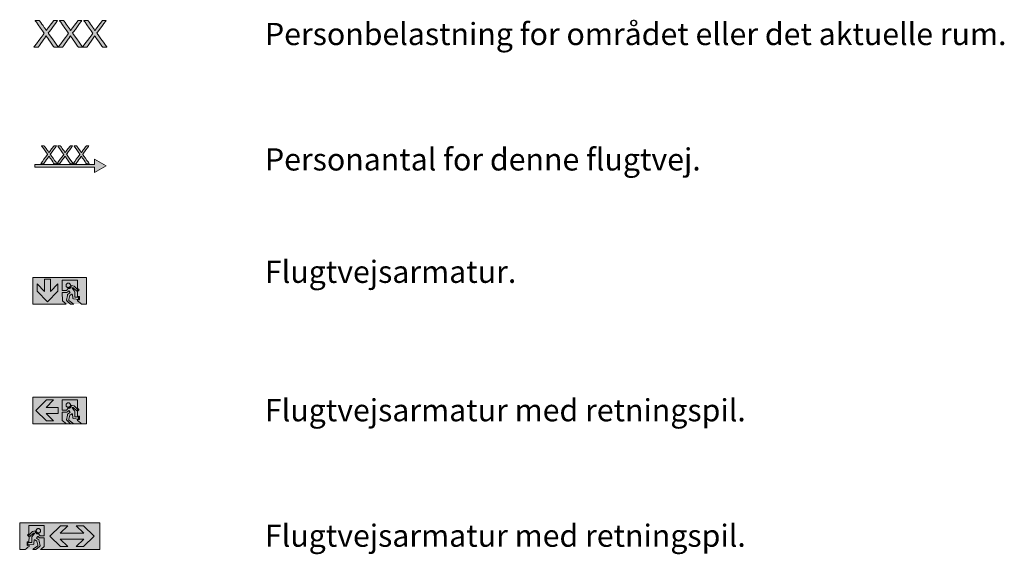
# Model space of a CAD drawing. Units: millimetres. Extents: x -852 to 28725, y -205964 to 34700.
# Drawn here: x -793 to 21347, y 8525 to 20555 of the extents above; entities that cross this region are included whole.
import ezdxf

# ---------------------------------------------------------------- set-up
doc = ezdxf.new("R2010")
doc.units = ezdxf.units.MM
doc.layers.add('Layer 1', color=7, linetype='Continuous')
doc.styles.add('ARIAL', font='arial.ttf')

msp = doc.modelspace()

# ---------------------------------------------------------------- hatches: boundary and pattern name
at = {"true_color": 0x0a9664}
h = msp.add_hatch(color=124, dxfattribs=at)
h.dxf.hatch_style = 1
h.paths.add_polyline_path([(-142, 20242), (-150, 20256), (-129, 20284), (-89, 20338), (-39, 20404), (9, 20469), (45, 20518), (60, 20537), (54, 20537), (39, 20537), (19, 20537), (-1, 20537), (-26, 20537), (-31, 20531), (-50, 20507), (-76, 20472), (-105, 20434), (-130, 20401), (-145, 20381), (-152, 20372), (-160, 20361), (-168, 20350), (-176, 20339), (-183, 20328), (-195, 20310), (-201, 20321), (-208, 20331), (-215, 20343), (-223, 20355), (-233, 20369), (-243, 20383), (-251, 20394), (-269, 20421), (-294, 20456), (-320, 20492), (-341, 20521), (-356, 20537), (-370, 20537), (-391, 20537), (-413, 20537), (-433, 20537), (-445, 20537), (-443, 20532), (-417, 20496), (-375, 20436), (-326, 20368), (-281, 20305), (-250, 20261), (-243, 20249), (-266, 20218), (-311, 20158), (-365, 20084), (-418, 20013), (-458, 19959), (-474, 19937), (-467, 19937), (-451, 19937), (-429, 19937), (-407, 19937), (-379, 19937), (-373, 19946), (-350, 19977), (-317, 20023), (-281, 20073), (-250, 20116), (-231, 20143), (-227, 20149), (-223, 20154), (-219, 20160), (-215, 20167), (-210, 20175), (-199, 20191), (-194, 20183), (-190, 20176), (-186, 20170), (-181, 20164), (-177, 20157), (-173, 20151), (-163, 20137), (-137, 20100), (-102, 20051), (-67, 20001), (-38, 19960), (-18, 19937), (-3, 19937), (18, 19937), (41, 19937), (73, 19937), (74, 19939), (72, 19943), (43, 19983), (-4, 20049), (-58, 20124), (-108, 20194)])
h.paths.add_polyline_path([(439, 20194), (405, 20242), (397, 20256), (417, 20284), (458, 20338), (507, 20404), (555, 20469), (592, 20518), (606, 20537), (600, 20537), (585, 20537), (566, 20537), (545, 20537), (520, 20537), (515, 20531), (497, 20507), (470, 20472), (442, 20434), (417, 20401), (401, 20381), (395, 20372), (386, 20361), (378, 20350), (371, 20339), (364, 20328), (352, 20310), (345, 20321), (339, 20331), (332, 20343), (323, 20355), (314, 20369), (303, 20383), (296, 20394), (277, 20421), (252, 20456), (227, 20492), (206, 20521), (191, 20537), (176, 20537), (156, 20537), (133, 20537), (114, 20537), (102, 20537), (104, 20532), (130, 20496), (172, 20436), (221, 20368), (266, 20305), (297, 20261), (304, 20249), (281, 20218), (236, 20158), (182, 20084), (129, 20013), (89, 19959), (74, 19939), (74, 19937), (79, 19937), (96, 19937), (117, 19937), (140, 19937), (168, 19937), (174, 19946), (197, 19977), (230, 20023), (266, 20073), (297, 20116), (316, 20143), (320, 20149), (323, 20154), (327, 20160), (332, 20167), (337, 20175), (347, 20191), (353, 20183), (357, 20176), (361, 20170), (365, 20164), (369, 20157), (373, 20151), (384, 20137), (410, 20100), (444, 20051), (480, 20001), (509, 19960), (528, 19937), (543, 19937), (565, 19937), (588, 19937), (619, 19937), (620, 19939), (619, 19943), (590, 19983), (543, 20049), (489, 20124)])
h = msp.add_hatch(color=124, dxfattribs=at)
h.dxf.hatch_style = 1
h.paths.add_polyline_path([(964, 20284), (1004, 20338), (1054, 20404), (1102, 20469), (1138, 20518), (1153, 20537), (1147, 20537), (1132, 20537), (1112, 20537), (1092, 20537), (1067, 20537), (1062, 20531), (1043, 20507), (1017, 20472), (988, 20434), (963, 20401), (948, 20381), (941, 20372), (933, 20361), (925, 20350), (917, 20339), (910, 20328), (898, 20310), (892, 20321), (885, 20331), (878, 20343), (870, 20355), (860, 20369), (850, 20383), (843, 20394), (824, 20421), (799, 20456), (773, 20492), (752, 20521), (737, 20537), (723, 20537), (702, 20537), (680, 20537), (660, 20537), (648, 20537), (650, 20532), (676, 20496), (719, 20436), (767, 20368), (812, 20305), (843, 20261), (850, 20249), (827, 20218), (783, 20158), (728, 20084), (675, 20013), (635, 19959), (620, 19939), (621, 19937), (626, 19937), (642, 19937), (664, 19937), (686, 19937), (714, 19937), (721, 19946), (743, 19977), (776, 20023), (812, 20073), (843, 20116), (862, 20143), (867, 20149), (870, 20154), (874, 20160), (878, 20167), (884, 20175), (894, 20191), (899, 20183), (903, 20176), (908, 20170), (912, 20164), (916, 20157), (920, 20151), (930, 20137), (957, 20100), (991, 20051), (1026, 20001), (1055, 19960), (1075, 19937), (1090, 19937), (1111, 19937), (1135, 19937), (1155, 19937), (1167, 19937), (1165, 19943), (1136, 19983), (1089, 20049), (1035, 20124), (986, 20194), (951, 20242), (943, 20256)])
at = {"lineweight": 0, "true_color": 0x0a9664}
h = msp.add_hatch(color=124, dxfattribs=at)
h.dxf.hatch_style = 1
h.paths.add_polyline_path([(-99, 17518), (-105, 17527), (-91, 17546), (-64, 17582), (-31, 17626), (1, 17669), (25, 17702), (31, 17715), (21, 17715), (8, 17715), (-6, 17715), (-17, 17715), (-22, 17715), (-26, 17710), (-38, 17694), (-56, 17671), (-75, 17646), (-91, 17624), (-102, 17611), (-106, 17605), (-111, 17597), (-117, 17590), (-122, 17583), (-127, 17576), (-131, 17568), (-135, 17565), (-139, 17571), (-143, 17577), (-148, 17585), (-154, 17593), (-160, 17602), (-167, 17612), (-172, 17619), (-184, 17637), (-201, 17660), (-218, 17684), (-232, 17704), (-242, 17715), (-251, 17715), (-265, 17715), (-280, 17715), (-293, 17715), (-300, 17711), (-282, 17687), (-254, 17647), (-222, 17602), (-192, 17560), (-171, 17531), (-167, 17523), (-182, 17502), (-212, 17462), (-248, 17413), (-283, 17366), (-310, 17330), (-320, 17315), (-305, 17315), (-291, 17315), (-276, 17315), (-263, 17315), (-257, 17315), (-253, 17321), (-238, 17342), (-216, 17373), (-192, 17406), (-171, 17434), (-156, 17456), (-151, 17463), (-148, 17468), (-144, 17473), (-141, 17479), (-137, 17483), (-134, 17479), (-131, 17474), (-126, 17466), (-120, 17458), (-113, 17448), (-96, 17423), (-73, 17391), (-49, 17357), (-30, 17330), (-17, 17315), (-7, 17315), (7, 17315), (23, 17315), (36, 17315), (43, 17319), (24, 17346), (-7, 17390), (-43, 17440), (-77, 17486)])
h.paths.add_polyline_path([(264, 17518), (259, 17527), (273, 17546), (300, 17582), (333, 17626), (365, 17669), (389, 17702), (395, 17715), (385, 17715), (372, 17715), (358, 17715), (347, 17715), (341, 17715), (338, 17710), (326, 17694), (308, 17671), (289, 17646), (272, 17624), (262, 17611), (258, 17605), (252, 17597), (247, 17590), (242, 17583), (237, 17576), (232, 17568), (228, 17565), (225, 17571), (221, 17577), (216, 17585), (210, 17593), (204, 17602), (197, 17612), (192, 17619), (180, 17637), (163, 17660), (146, 17684), (132, 17704), (122, 17715), (113, 17715), (99, 17715), (84, 17715), (71, 17715), (64, 17711), (81, 17687), (110, 17647), (142, 17602), (172, 17560), (192, 17531), (197, 17523), (182, 17502), (152, 17462), (116, 17413), (81, 17366), (54, 17330), (43, 17315), (59, 17315), (73, 17315), (88, 17315), (100, 17315), (107, 17315), (111, 17321), (126, 17342), (148, 17373), (172, 17406), (193, 17434), (208, 17456), (213, 17463), (216, 17468), (219, 17473), (223, 17479), (227, 17483), (230, 17479), (233, 17474), (238, 17466), (244, 17458), (251, 17448), (268, 17423), (291, 17391), (314, 17357), (334, 17330), (347, 17315), (357, 17315), (371, 17315), (386, 17315), (400, 17315), (407, 17319), (388, 17346), (356, 17390), (320, 17440), (287, 17486)])
h.paths.add_polyline_path([(623, 17527), (637, 17546), (664, 17582), (696, 17626), (728, 17669), (753, 17702), (758, 17715), (748, 17715), (735, 17715), (722, 17715), (711, 17715), (705, 17715), (702, 17710), (690, 17694), (672, 17671), (653, 17646), (636, 17624), (626, 17611), (622, 17605), (616, 17597), (611, 17590), (606, 17583), (601, 17576), (596, 17568), (592, 17565), (589, 17571), (584, 17577), (579, 17585), (574, 17593), (568, 17602), (561, 17612), (556, 17619), (543, 17637), (527, 17660), (510, 17684), (496, 17704), (486, 17715), (476, 17715), (463, 17715), (448, 17715), (435, 17715), (428, 17711), (445, 17687), (473, 17647), (506, 17602), (536, 17560), (556, 17531), (561, 17523), (546, 17502), (516, 17462), (480, 17413), (444, 17366), (418, 17330), (407, 17315), (423, 17315), (437, 17315), (452, 17315), (464, 17315), (470, 17315), (475, 17321), (490, 17342), (512, 17373), (536, 17406), (556, 17434), (572, 17456), (577, 17463), (580, 17468), (583, 17473), (587, 17479), (591, 17483), (594, 17479), (596, 17474), (602, 17466), (607, 17458), (614, 17448), (632, 17423), (655, 17391), (678, 17357), (697, 17330), (710, 17315), (720, 17315), (735, 17315), (750, 17315), (764, 17315), (770, 17319), (751, 17346), (720, 17390), (684, 17440), (651, 17486), (628, 17518)])
h.paths.add_polyline_path([(1148, 17266), (887, 17417), (887, 17296), (-453, 17296), (-453, 17237), (887, 17237), (887, 17115)])
h = msp.add_hatch(color=124, dxfattribs=at)
h.dxf.hatch_style = 1
h.paths.add_polyline_path([(165, 14696), (509, 14696), (509, 14509), (535, 14483), (542, 14476), (512, 14446), (509, 14440), (509, 14329), (541, 14329), (548, 14323), (549, 14261), (549, 14249), (514, 14251), (509, 14252), (509, 14232), (509, 14227), (534, 14206), (575, 14173), (595, 14156), (681, 14156), (709, 14156), (708, 14756), (-495, 14756), (-495, 14156), (250, 14156), (230, 14173), (166, 14226), (165, 14416), (238, 14417), (269, 14417), (278, 14425), (311, 14454), (317, 14445), (341, 14409), (330, 14401), (285, 14372), (279, 14347), (257, 14242), (273, 14225), (352, 14157), (365, 14156), (421, 14156), (404, 14170), (311, 14239), (313, 14257), (334, 14347), (341, 14353), (379, 14376), (388, 14376), (395, 14364), (400, 14296), (400, 14291), (404, 14280), (414, 14272), (532, 14262), (532, 14314), (448, 14314), (448, 14428), (442, 14443), (385, 14517), (384, 14522), (410, 14522), (490, 14445), (517, 14473), (432, 14558), (369, 14573), (369, 14564), (367, 14554), (365, 14545), (360, 14537), (355, 14529), (348, 14522), (341, 14516), (333, 14512), (324, 14508), (314, 14507), (305, 14506), (295, 14507), (257, 14463), (165, 14463)])
h.paths.add_polyline_path([(-401, 14611), (-235, 14440), (-235, 14714), (-99, 14714), (-99, 14440), (66, 14611), (66, 14447), (-167, 14206), (-401, 14447)], flags=16)
h.paths.add_polyline_path([(343, 14599), (338, 14607), (332, 14614), (325, 14620), (317, 14624), (308, 14627), (298, 14627), (288, 14627), (279, 14624), (271, 14620), (264, 14614), (258, 14607), (253, 14599), (250, 14590), (249, 14580), (249, 14571), (251, 14561), (255, 14553), (261, 14546), (267, 14539), (275, 14534), (284, 14531), (293, 14529), (303, 14529), (312, 14531), (321, 14534), (329, 14539), (335, 14546), (341, 14553), (345, 14561), (347, 14571), (348, 14580), (346, 14590)], flags=17)
at = {"lineweight": 0, "true_color": 0x00915f}
h = msp.add_hatch(color=126, dxfattribs=at)
h.dxf.hatch_style = 1
h.paths.add_polyline_path([(165, 12004), (509, 12004), (509, 11817), (540, 11786), (538, 11780), (512, 11754), (509, 11748), (509, 11637), (548, 11637), (549, 11561), (544, 11558), (514, 11560), (509, 11560), (509, 11535), (534, 11515), (575, 11481), (595, 11464), (681, 11464), (709, 11464), (708, 12064), (-495, 12064), (-495, 11464), (250, 11464), (230, 11481), (190, 11515), (165, 11534), (165, 11724), (238, 11725), (269, 11725), (278, 11733), (311, 11762), (317, 11753), (341, 11717), (330, 11710), (285, 11680), (279, 11655), (256, 11548), (352, 11465), (365, 11464), (421, 11464), (404, 11478), (311, 11547), (313, 11565), (334, 11655), (341, 11661), (362, 11674), (382, 11684), (393, 11684), (395, 11673), (400, 11604), (400, 11599), (404, 11589), (414, 11580), (532, 11570), (532, 11622), (448, 11622), (448, 11736), (442, 11751), (381, 11830), (410, 11830), (490, 11754), (517, 11781), (432, 11866), (369, 11882), (369, 11872), (367, 11863), (365, 11854), (360, 11845), (355, 11837), (348, 11830), (341, 11824), (333, 11820), (324, 11817), (314, 11815), (305, 11814), (295, 11815), (257, 11771), (165, 11771)])
h.paths.add_polyline_path([(-193, 11998), (-30, 11998), (-200, 11832), (74, 11832), (74, 11696), (-200, 11696), (-30, 11531), (-193, 11531), (-434, 11764)], flags=16)
h.paths.add_polyline_path([(348, 11889), (346, 11898), (343, 11907), (338, 11915), (332, 11922), (325, 11928), (317, 11932), (308, 11935), (298, 11936), (288, 11935), (279, 11932), (271, 11928), (264, 11922), (258, 11915), (253, 11907), (250, 11898), (249, 11889), (249, 11879), (251, 11870), (255, 11861), (261, 11854), (267, 11847), (275, 11842), (284, 11839), (293, 11837), (303, 11837), (312, 11839), (321, 11842), (329, 11847), (335, 11854), (341, 11861), (345, 11870), (347, 11879)], flags=17)
at = {"lineweight": 0, "true_color": 0xfefefe}
h = msp.add_hatch(color=7, dxfattribs=at)
h.dxf.hatch_style = 1
h.paths.add_polyline_path([(74, 11832), (-200, 11832), (-30, 11998), (-193, 11998), (-434, 11764), (-193, 11531), (-30, 11531), (-200, 11696), (74, 11696)])
h.paths.add_polyline_path([(509, 12004), (165, 12004), (165, 11771), (257, 11771), (295, 11815), (305, 11814), (314, 11815), (324, 11817), (333, 11820), (341, 11824), (348, 11830), (355, 11837), (360, 11845), (365, 11854), (367, 11863), (369, 11872), (369, 11882), (432, 11866), (517, 11781), (490, 11754), (410, 11830), (384, 11830), (385, 11825), (442, 11751), (448, 11736), (448, 11622), (532, 11622), (532, 11570), (414, 11580), (404, 11589), (400, 11599), (400, 11604), (395, 11673), (393, 11684), (382, 11684), (362, 11674), (341, 11661), (334, 11655), (313, 11565), (311, 11547), (404, 11478), (421, 11464), (595, 11464), (575, 11481), (534, 11515), (509, 11535), (509, 11560), (514, 11560), (544, 11558), (549, 11561), (548, 11637), (541, 11637), (509, 11637), (509, 11748), (512, 11754), (538, 11780), (540, 11786), (509, 11817)])
h.paths.add_polyline_path([(258, 11915), (264, 11922), (271, 11928), (279, 11932), (288, 11935), (298, 11936), (308, 11935), (317, 11932), (325, 11928), (332, 11922), (338, 11915), (343, 11907), (346, 11898), (348, 11889), (347, 11879), (345, 11870), (341, 11861), (335, 11854), (329, 11847), (321, 11842), (312, 11839), (303, 11837), (293, 11837), (284, 11839), (275, 11842), (267, 11847), (261, 11854), (255, 11861), (251, 11870), (249, 11879), (249, 11889), (250, 11898), (253, 11907)], flags=16)
h.paths.add_polyline_path([(279, 11655), (285, 11680), (330, 11710), (341, 11717), (317, 11753), (311, 11762), (278, 11733), (269, 11725), (238, 11725), (165, 11724), (165, 11534), (190, 11515), (230, 11481), (250, 11464), (365, 11464), (352, 11465), (256, 11548)], flags=17)
at = {"lineweight": 0, "true_color": 0x0a9664}
h = msp.add_hatch(color=124, dxfattribs=at)
h.dxf.hatch_style = 1
h.paths.add_polyline_path([(-585, 9173), (-240, 9173), (-240, 8940), (-333, 8940), (-371, 8984), (-380, 8983), (-390, 8984), (-399, 8986), (-408, 8989), (-417, 8993), (-424, 8999), (-431, 9006), (-436, 9014), (-440, 9022), (-443, 9032), (-444, 9041), (-444, 9050), (-508, 9035), (-592, 8950), (-566, 8923), (-486, 8999), (-460, 8999), (-461, 8994), (-517, 8920), (-523, 8905), (-523, 8791), (-608, 8791), (-608, 8739), (-490, 8749), (-479, 8757), (-476, 8768), (-476, 8773), (-470, 8841), (-464, 8853), (-455, 8853), (-417, 8830), (-410, 8824), (-388, 8734), (-387, 8716), (-480, 8647), (-497, 8633), (-440, 8633), (-427, 8634), (-349, 8702), (-332, 8719), (-354, 8824), (-360, 8849), (-406, 8879), (-417, 8886), (-393, 8922), (-387, 8931), (-354, 8902), (-345, 8894), (-313, 8894), (-240, 8893), (-242, 8703), (-306, 8650), (-326, 8633), (1007, 8633), (1006, 9233), (-793, 9233), (-793, 8633), (-764, 8633), (-670, 8633), (-650, 8650), (-610, 8683), (-584, 8704), (-584, 8729), (-590, 8729), (-625, 8727), (-624, 8805), (-617, 8806), (-585, 8806), (-584, 8917), (-588, 8923), (-618, 8953), (-585, 8986)])
h.paths.add_polyline_path([(-118, 8933), (123, 9167), (287, 9167), (116, 9001), (650, 9001), (480, 9167), (644, 9167), (884, 8933), (644, 8700), (480, 8700), (650, 8865), (116, 8865), (287, 8700), (123, 8700)], flags=16)
h.paths.add_polyline_path([(-324, 9058), (-326, 9067), (-329, 9076), (-334, 9084), (-340, 9091), (-347, 9097), (-355, 9101), (-364, 9104), (-374, 9105), (-383, 9104), (-392, 9101), (-401, 9097), (-408, 9091), (-414, 9084), (-419, 9076), (-422, 9067), (-423, 9058), (-423, 9048), (-420, 9039), (-416, 9030), (-411, 9023), (-404, 9016), (-397, 9011), (-388, 9008), (-379, 9006), (-369, 9006), (-359, 9008), (-351, 9011), (-343, 9016), (-336, 9023), (-331, 9030), (-327, 9039), (-325, 9048)], flags=17)
at = {"lineweight": 0, "true_color": 0xfefefe}
h = msp.add_hatch(color=7, dxfattribs=at)
h.dxf.hatch_style = 1
h.paths.add_polyline_path([(-240, 9173), (-585, 9173), (-585, 8986), (-616, 8955), (-614, 8949), (-588, 8923), (-584, 8917), (-585, 8806), (-617, 8806), (-624, 8805), (-625, 8730), (-620, 8727), (-590, 8729), (-584, 8729), (-584, 8704), (-610, 8683), (-650, 8650), (-670, 8633), (-497, 8633), (-480, 8647), (-387, 8716), (-388, 8734), (-410, 8824), (-417, 8830), (-455, 8853), (-464, 8853), (-470, 8841), (-476, 8773), (-476, 8768), (-479, 8757), (-490, 8749), (-608, 8739), (-608, 8791), (-523, 8791), (-523, 8905), (-517, 8920), (-461, 8994), (-460, 8999), (-486, 8999), (-566, 8923), (-592, 8950), (-508, 9035), (-444, 9050), (-444, 9041), (-443, 9032), (-440, 9022), (-436, 9014), (-431, 9006), (-424, 8999), (-417, 8993), (-408, 8989), (-399, 8986), (-390, 8984), (-380, 8983), (-371, 8984), (-333, 8940), (-240, 8940)])
h.paths.add_polyline_path([(-419, 9076), (-414, 9084), (-408, 9091), (-401, 9097), (-392, 9101), (-383, 9104), (-374, 9105), (-364, 9104), (-355, 9101), (-347, 9097), (-340, 9091), (-334, 9084), (-329, 9076), (-326, 9067), (-324, 9058), (-325, 9048), (-327, 9039), (-331, 9030), (-336, 9023), (-343, 9016), (-351, 9011), (-359, 9008), (-369, 9006), (-379, 9006), (-388, 9008), (-397, 9011), (-404, 9016), (-411, 9023), (-416, 9030), (-420, 9039), (-423, 9048), (-423, 9058), (-422, 9067)], flags=16)
h.paths.add_polyline_path([(-240, 8893), (-313, 8894), (-345, 8894), (-354, 8902), (-387, 8931), (-393, 8922), (-417, 8886), (-406, 8879), (-360, 8849), (-354, 8824), (-332, 8719), (-349, 8702), (-429, 8633), (-326, 8633), (-306, 8650), (-242, 8703)], flags=17)
h.paths.add_polyline_path([(884, 8933), (644, 9167), (480, 9167), (650, 9001), (116, 9001), (287, 9167), (123, 9167), (-118, 8933), (123, 8700), (287, 8700), (116, 8865), (650, 8865), (480, 8700), (644, 8700)])
at = {"layer": 'Layer 1', "lineweight": 0, "true_color": 0xfefefe}
h = msp.add_hatch(color=7, dxfattribs=at)
h.dxf.hatch_style = 1
h.paths.add_polyline_path([(-99, 14714), (-235, 14714), (-235, 14440), (-401, 14611), (-401, 14447), (-167, 14206), (66, 14447), (66, 14611), (-99, 14440)])
h.paths.add_polyline_path([(509, 14696), (165, 14696), (165, 14463), (257, 14463), (295, 14507), (305, 14506), (314, 14507), (324, 14508), (333, 14512), (341, 14516), (348, 14522), (355, 14529), (360, 14537), (365, 14545), (367, 14554), (369, 14564), (369, 14573), (432, 14558), (517, 14473), (490, 14445), (410, 14522), (384, 14522), (385, 14517), (442, 14443), (448, 14428), (448, 14314), (532, 14314), (532, 14262), (414, 14272), (404, 14280), (400, 14291), (400, 14296), (395, 14364), (388, 14376), (379, 14376), (341, 14353), (334, 14347), (313, 14257), (311, 14239), (404, 14170), (421, 14156), (595, 14156), (575, 14173), (534, 14206), (509, 14227), (509, 14232), (509, 14252), (514, 14251), (549, 14249), (549, 14261), (548, 14323), (541, 14329), (509, 14329), (509, 14440), (512, 14446), (542, 14476), (535, 14483), (509, 14509)])
h.paths.add_polyline_path([(332, 14614), (338, 14607), (343, 14599), (346, 14590), (348, 14580), (347, 14571), (345, 14561), (341, 14553), (335, 14546), (329, 14539), (321, 14534), (312, 14531), (303, 14529), (293, 14529), (284, 14531), (275, 14534), (267, 14539), (261, 14546), (255, 14553), (251, 14561), (249, 14571), (249, 14580), (250, 14590), (253, 14599), (258, 14607), (264, 14614), (271, 14620), (279, 14624), (288, 14627), (298, 14627), (308, 14627), (317, 14624), (325, 14620)], flags=16)
h.paths.add_polyline_path([(285, 14372), (330, 14401), (341, 14409), (317, 14445), (311, 14454), (278, 14425), (269, 14417), (238, 14417), (165, 14416), (166, 14226), (230, 14173), (250, 14156), (365, 14156), (352, 14157), (273, 14225), (257, 14242), (279, 14347)], flags=17)

# ---------------------------------------------------------------- linework, layer by layer
at = {"color": 124, "lineweight": 0, "true_color": 0x0a9664}
for p, q in [((-443, 20532), (-445, 20537)), ((-445, 20537), (-433, 20537)), ((-417, 20496), (-443, 20532)), ((-433, 20537), (-413, 20537)), ((-375, 20436), (-417, 20496)), ((-413, 20537), (-391, 20537)), ((-391, 20537), (-370, 20537)), ((-326, 20368), (-375, 20436)), ((-370, 20537), (-356, 20537)), ((-356, 20537), (-341, 20521)), ((-341, 20521), (-320, 20492)), ((-320, 20492), (-294, 20456)), ((-294, 20456), (-269, 20421)), ((-269, 20421), (-251, 20394)), ((-251, 20394), (-243, 20383)), ((-243, 20383), (-233, 20369)), ((-160, 20361), (-152, 20372)), ((-152, 20372), (-145, 20381)), ((-145, 20381), (-130, 20401)), ((-130, 20401), (-105, 20434)), ((-105, 20434), (-76, 20472)), ((-39, 20404), (-89, 20338)), ((-76, 20472), (-50, 20507)), ((-50, 20507), (-31, 20531)), ((9, 20469), (-39, 20404)), ((-31, 20531), (-26, 20537)), ((-26, 20537), (-18, 20537)), ((-18, 20537), (-1, 20537)), ((-1, 20537), (19, 20537)), ((45, 20518), (9, 20469)), ((19, 20537), (39, 20537)), ((39, 20537), (54, 20537)), ((60, 20537), (45, 20518)), ((54, 20537), (60, 20537)), ((104, 20532), (102, 20537)), ((102, 20537), (114, 20537)), ((130, 20496), (104, 20532)), ((114, 20537), (133, 20537)), ((172, 20436), (130, 20496)), ((133, 20537), (156, 20537)), ((156, 20537), (176, 20537)), ((221, 20368), (172, 20436)), ((176, 20537), (191, 20537)), ((191, 20537), (206, 20521)), ((206, 20521), (227, 20492)), ((227, 20492), (252, 20456)), ((252, 20456), (277, 20421)), ((277, 20421), (296, 20394)), ((296, 20394), (303, 20383)), ((303, 20383), (314, 20369)), ((386, 20361), (395, 20372)), ((395, 20372), (401, 20381)), ((401, 20381), (417, 20401)), ((417, 20401), (442, 20434)), ((442, 20434), (470, 20472)), ((507, 20404), (458, 20338)), ((470, 20472), (497, 20507)), ((497, 20507), (515, 20531)), ((555, 20469), (507, 20404)), ((515, 20531), (520, 20537)), ((520, 20537), (529, 20537)), ((529, 20537), (545, 20537)), ((545, 20537), (566, 20537)), ((592, 20518), (555, 20469)), ((566, 20537), (585, 20537)), ((585, 20537), (600, 20537)), ((606, 20537), (592, 20518)), ((600, 20537), (606, 20537)), ((650, 20532), (648, 20537)), ((648, 20537), (660, 20537)), ((676, 20496), (650, 20532)), ((660, 20537), (680, 20537)), ((719, 20436), (676, 20496)), ((680, 20537), (702, 20537)), ((702, 20537), (723, 20537)), ((767, 20368), (719, 20436)), ((723, 20537), (737, 20537)), ((737, 20537), (752, 20521)), ((752, 20521), (773, 20492)), ((773, 20492), (799, 20456)), ((799, 20456), (824, 20421)), ((824, 20421), (843, 20394)), ((843, 20394), (850, 20383)), ((850, 20383), (860, 20369)), ((933, 20361), (941, 20372)), ((941, 20372), (948, 20381)), ((948, 20381), (963, 20401)), ((963, 20401), (988, 20434)), ((988, 20434), (1017, 20472)), ((1054, 20404), (1004, 20338)), ((1017, 20472), (1043, 20507)), ((1043, 20507), (1062, 20531)), ((1102, 20469), (1054, 20404)), ((1062, 20531), (1067, 20537)), ((1067, 20537), (1076, 20537)), ((1076, 20537), (1092, 20537)), ((1092, 20537), (1112, 20537)), ((1138, 20518), (1102, 20469)), ((1112, 20537), (1132, 20537)), ((1132, 20537), (1147, 20537)), ((1153, 20537), (1138, 20518)), ((1147, 20537), (1153, 20537)), ((-365, 20084), (-311, 20158)), ((-281, 20305), (-326, 20368)), ((-311, 20158), (-266, 20218)), ((-250, 20261), (-281, 20305)), ((-266, 20218), (-243, 20249)), ((-243, 20249), (-250, 20261)), ((-233, 20369), (-223, 20355)), ((-227, 20149), (-231, 20143)), ((-223, 20154), (-227, 20149)), ((-223, 20355), (-215, 20343)), ((-219, 20160), (-223, 20154)), ((-215, 20167), (-219, 20160)), ((-215, 20343), (-208, 20331)), ((-210, 20175), (-215, 20167)), ((-204, 20184), (-210, 20175)), ((-208, 20331), (-201, 20321)), ((-198, 20190), (-204, 20184)), ((-201, 20321), (-196, 20312)), ((-194, 20183), (-198, 20190)), ((-196, 20312), (-190, 20318)), ((-190, 20176), (-194, 20183)), ((-190, 20318), (-183, 20328)), ((-186, 20170), (-190, 20176)), ((-181, 20164), (-186, 20170)), ((-183, 20328), (-176, 20339)), ((-177, 20157), (-181, 20164)), ((-173, 20151), (-177, 20157)), ((-176, 20339), (-168, 20350)), ((-163, 20137), (-173, 20151)), ((-168, 20350), (-160, 20361)), ((-129, 20284), (-150, 20256)), ((-150, 20256), (-142, 20242)), ((-142, 20242), (-108, 20194)), ((-89, 20338), (-129, 20284)), ((-108, 20194), (-58, 20124)), ((182, 20084), (236, 20158)), ((266, 20305), (221, 20368)), ((236, 20158), (281, 20218)), ((297, 20261), (266, 20305)), ((281, 20218), (304, 20249)), ((304, 20249), (297, 20261)), ((314, 20369), (323, 20355)), ((320, 20149), (316, 20143)), ((323, 20154), (320, 20149)), ((323, 20355), (332, 20343)), ((327, 20160), (323, 20154)), ((332, 20167), (327, 20160)), ((332, 20343), (339, 20331)), ((337, 20175), (332, 20167)), ((343, 20184), (337, 20175)), ((339, 20331), (345, 20321)), ((348, 20190), (343, 20184)), ((345, 20321), (351, 20312)), ((353, 20183), (348, 20190)), ((351, 20312), (357, 20318)), ((357, 20176), (353, 20183)), ((357, 20318), (364, 20328)), ((361, 20170), (357, 20176)), ((365, 20164), (361, 20170)), ((364, 20328), (371, 20339)), ((369, 20157), (365, 20164)), ((373, 20151), (369, 20157)), ((371, 20339), (378, 20350)), ((384, 20137), (373, 20151)), ((378, 20350), (386, 20361)), ((417, 20284), (397, 20256)), ((397, 20256), (405, 20242)), ((405, 20242), (439, 20194)), ((458, 20338), (417, 20284)), ((439, 20194), (489, 20124)), ((728, 20084), (783, 20158)), ((812, 20305), (767, 20368)), ((783, 20158), (827, 20218)), ((843, 20261), (812, 20305)), ((827, 20218), (850, 20249)), ((850, 20249), (843, 20261)), ((860, 20369), (870, 20355)), ((867, 20149), (862, 20143)), ((870, 20154), (867, 20149)), ((870, 20355), (878, 20343)), ((874, 20160), (870, 20154)), ((878, 20167), (874, 20160)), ((878, 20343), (885, 20331)), ((884, 20175), (878, 20167)), ((889, 20184), (884, 20175)), ((885, 20331), (892, 20321)), ((895, 20190), (889, 20184)), ((892, 20321), (897, 20312)), ((899, 20183), (895, 20190)), ((897, 20312), (903, 20318)), ((903, 20176), (899, 20183)), ((903, 20318), (910, 20328)), ((908, 20170), (903, 20176)), ((912, 20164), (908, 20170)), ((910, 20328), (917, 20339)), ((916, 20157), (912, 20164)), ((920, 20151), (916, 20157)), ((917, 20339), (925, 20350)), ((930, 20137), (920, 20151)), ((925, 20350), (933, 20361)), ((964, 20284), (943, 20256)), ((943, 20256), (951, 20242)), ((951, 20242), (986, 20194)), ((1004, 20338), (964, 20284)), ((986, 20194), (1035, 20124)), ((-474, 19937), (-458, 19959)), ((-467, 19937), (-474, 19937)), ((-451, 19937), (-467, 19937)), ((-458, 19959), (-418, 20013)), ((-429, 19937), (-451, 19937)), ((-407, 19937), (-429, 19937)), ((-418, 20013), (-365, 20084)), ((-389, 19937), (-407, 19937)), ((-379, 19937), (-389, 19937)), ((-373, 19946), (-379, 19937)), ((-350, 19977), (-373, 19946)), ((-317, 20023), (-350, 19977)), ((-281, 20073), (-317, 20023)), ((-250, 20116), (-281, 20073)), ((-231, 20143), (-250, 20116)), ((-137, 20100), (-163, 20137)), ((-102, 20051), (-137, 20100)), ((-67, 20001), (-102, 20051)), ((-38, 19960), (-67, 20001)), ((-58, 20124), (-4, 20049)), ((-18, 19937), (-38, 19960)), ((-3, 19937), (-18, 19937)), ((-4, 20049), (43, 19983)), ((18, 19937), (-3, 19937)), ((41, 19937), (18, 19937)), ((62, 19937), (41, 19937)), ((43, 19983), (72, 19943)), ((74, 19937), (62, 19937)), ((72, 19943), (74, 19937)), ((73, 19937), (89, 19959)), ((79, 19937), (73, 19937)), ((96, 19937), (79, 19937)), ((89, 19959), (129, 20013)), ((117, 19937), (96, 19937)), ((140, 19937), (117, 19937)), ((129, 20013), (182, 20084)), ((158, 19937), (140, 19937)), ((168, 19937), (158, 19937)), ((174, 19946), (168, 19937)), ((197, 19977), (174, 19946)), ((230, 20023), (197, 19977)), ((266, 20073), (230, 20023)), ((297, 20116), (266, 20073)), ((316, 20143), (297, 20116)), ((410, 20100), (384, 20137)), ((444, 20051), (410, 20100)), ((480, 20001), (444, 20051)), ((509, 19960), (480, 20001)), ((489, 20124), (543, 20049)), ((528, 19937), (509, 19960)), ((543, 19937), (528, 19937)), ((543, 20049), (590, 19983)), ((565, 19937), (543, 19937)), ((588, 19937), (565, 19937)), ((608, 19937), (588, 19937)), ((590, 19983), (619, 19943)), ((621, 19937), (608, 19937)), ((619, 19937), (635, 19959)), ((619, 19943), (621, 19937)), ((626, 19937), (619, 19937)), ((642, 19937), (626, 19937)), ((635, 19959), (675, 20013)), ((664, 19937), (642, 19937)), ((686, 19937), (664, 19937)), ((675, 20013), (728, 20084)), ((705, 19937), (686, 19937)), ((714, 19937), (705, 19937)), ((721, 19946), (714, 19937)), ((743, 19977), (721, 19946)), ((776, 20023), (743, 19977)), ((812, 20073), (776, 20023)), ((843, 20116), (812, 20073)), ((862, 20143), (843, 20116)), ((957, 20100), (930, 20137)), ((991, 20051), (957, 20100)), ((1026, 20001), (991, 20051)), ((1055, 19960), (1026, 20001)), ((1035, 20124), (1089, 20049)), ((1075, 19937), (1055, 19960)), ((1090, 19937), (1075, 19937)), ((1089, 20049), (1136, 19983)), ((1111, 19937), (1090, 19937)), ((1135, 19937), (1111, 19937)), ((1155, 19937), (1135, 19937)), ((1136, 19983), (1165, 19943)), ((1167, 19937), (1155, 19937)), ((1165, 19943), (1167, 19937)), ((-300, 17711), (-293, 17715)), ((-293, 17715), (-280, 17715)), ((-280, 17715), (-265, 17715)), ((-265, 17715), (-251, 17715)), ((-251, 17715), (-242, 17715)), ((-242, 17715), (-232, 17704)), ((-26, 17710), (-22, 17715)), ((-22, 17715), (-17, 17715)), ((-17, 17715), (-6, 17715)), ((-6, 17715), (8, 17715)), ((8, 17715), (21, 17715)), ((21, 17715), (31, 17715)), ((31, 17715), (25, 17702)), ((64, 17711), (71, 17715)), ((71, 17715), (84, 17715)), ((84, 17715), (99, 17715)), ((99, 17715), (113, 17715)), ((113, 17715), (122, 17715)), ((122, 17715), (132, 17704)), ((338, 17710), (341, 17715)), ((341, 17715), (347, 17715)), ((347, 17715), (358, 17715)), ((358, 17715), (372, 17715)), ((372, 17715), (385, 17715)), ((385, 17715), (395, 17715)), ((395, 17715), (389, 17702)), ((428, 17711), (435, 17715)), ((435, 17715), (448, 17715)), ((448, 17715), (463, 17715)), ((463, 17715), (476, 17715)), ((476, 17715), (486, 17715)), ((486, 17715), (496, 17704)), ((702, 17710), (705, 17715)), ((705, 17715), (711, 17715)), ((711, 17715), (722, 17715)), ((722, 17715), (735, 17715)), ((735, 17715), (748, 17715)), ((748, 17715), (758, 17715)), ((758, 17715), (753, 17702)), ((-282, 17687), (-300, 17711)), ((-254, 17647), (-282, 17687)), ((-222, 17602), (-254, 17647)), ((-232, 17704), (-218, 17684)), ((-192, 17560), (-222, 17602)), ((-218, 17684), (-201, 17660)), ((-212, 17462), (-182, 17502)), ((-201, 17660), (-184, 17637)), ((-171, 17531), (-192, 17560)), ((-184, 17637), (-172, 17619)), ((-182, 17502), (-167, 17523)), ((-172, 17619), (-167, 17612)), ((-167, 17523), (-171, 17531)), ((-167, 17612), (-160, 17602)), ((-160, 17602), (-154, 17593)), ((-154, 17593), (-148, 17585)), ((-148, 17585), (-143, 17577)), ((-143, 17577), (-139, 17571)), ((-139, 17571), (-135, 17565)), ((-135, 17565), (-131, 17568)), ((-131, 17568), (-127, 17576)), ((-127, 17576), (-122, 17583)), ((-122, 17583), (-117, 17590)), ((-117, 17590), (-111, 17597)), ((-111, 17597), (-106, 17605)), ((-106, 17605), (-102, 17611)), ((-91, 17546), (-105, 17527)), ((-105, 17527), (-99, 17518)), ((-102, 17611), (-91, 17624)), ((-99, 17518), (-77, 17486)), ((-91, 17624), (-75, 17646)), ((-64, 17582), (-91, 17546)), ((-75, 17646), (-56, 17671)), ((-31, 17626), (-64, 17582)), ((-56, 17671), (-38, 17694)), ((-38, 17694), (-26, 17710)), ((1, 17669), (-31, 17626)), ((25, 17702), (1, 17669)), ((81, 17687), (64, 17711)), ((110, 17647), (81, 17687)), ((142, 17602), (110, 17647)), ((132, 17704), (146, 17684)), ((172, 17560), (142, 17602)), ((146, 17684), (163, 17660)), ((152, 17462), (182, 17502)), ((163, 17660), (180, 17637)), ((192, 17531), (172, 17560)), ((180, 17637), (192, 17619)), ((182, 17502), (197, 17523)), ((192, 17619), (197, 17612)), ((197, 17523), (192, 17531)), ((197, 17612), (204, 17602)), ((204, 17602), (210, 17593)), ((210, 17593), (216, 17585)), ((216, 17585), (221, 17577)), ((221, 17577), (225, 17571)), ((225, 17571), (228, 17565)), ((228, 17565), (232, 17568)), ((232, 17568), (237, 17576)), ((237, 17576), (242, 17583)), ((242, 17583), (247, 17590)), ((247, 17590), (252, 17597)), ((252, 17597), (258, 17605)), ((258, 17605), (262, 17611)), ((273, 17546), (259, 17527)), ((259, 17527), (264, 17518)), ((262, 17611), (272, 17624)), ((264, 17518), (287, 17486)), ((272, 17624), (289, 17646)), ((300, 17582), (273, 17546)), ((289, 17646), (308, 17671)), ((333, 17626), (300, 17582)), ((308, 17671), (326, 17694)), ((326, 17694), (338, 17710)), ((365, 17669), (333, 17626)), ((389, 17702), (365, 17669)), ((445, 17687), (428, 17711)), ((473, 17647), (445, 17687)), ((506, 17602), (473, 17647)), ((496, 17704), (510, 17684)), ((536, 17560), (506, 17602)), ((510, 17684), (527, 17660)), ((516, 17462), (546, 17502)), ((527, 17660), (543, 17637)), ((556, 17531), (536, 17560)), ((543, 17637), (556, 17619)), ((546, 17502), (561, 17523)), ((556, 17619), (561, 17612)), ((561, 17523), (556, 17531)), ((561, 17612), (568, 17602)), ((568, 17602), (574, 17593)), ((574, 17593), (579, 17585)), ((579, 17585), (584, 17577)), ((584, 17577), (589, 17571)), ((589, 17571), (592, 17565)), ((592, 17565), (596, 17568)), ((596, 17568), (601, 17576)), ((601, 17576), (606, 17583)), ((606, 17583), (611, 17590)), ((611, 17590), (616, 17597)), ((616, 17597), (622, 17605)), ((622, 17605), (626, 17611)), ((637, 17546), (623, 17527)), ((623, 17527), (628, 17518)), ((626, 17611), (636, 17624)), ((628, 17518), (651, 17486)), ((636, 17624), (653, 17646)), ((664, 17582), (637, 17546)), ((653, 17646), (672, 17671)), ((696, 17626), (664, 17582)), ((672, 17671), (690, 17694)), ((690, 17694), (702, 17710)), ((728, 17669), (696, 17626)), ((753, 17702), (728, 17669)), ((887, 17296), (-453, 17296)), ((-453, 17296), (-453, 17237)), ((-320, 17315), (-310, 17330)), ((-305, 17315), (-320, 17315)), ((-310, 17330), (-283, 17366)), ((-291, 17315), (-305, 17315)), ((-276, 17315), (-291, 17315)), ((-283, 17366), (-248, 17413)), ((-263, 17315), (-276, 17315)), ((-257, 17315), (-263, 17315)), ((-253, 17321), (-257, 17315)), ((-238, 17342), (-253, 17321)), ((-248, 17413), (-212, 17462)), ((-216, 17373), (-238, 17342)), ((-192, 17406), (-216, 17373)), ((-171, 17434), (-192, 17406)), ((-156, 17456), (-171, 17434)), ((-151, 17463), (-156, 17456)), ((-148, 17468), (-151, 17463)), ((-144, 17473), (-148, 17468)), ((-141, 17479), (-144, 17473)), ((-137, 17483), (-141, 17479)), ((-134, 17479), (-137, 17483)), ((-131, 17474), (-134, 17479)), ((-126, 17466), (-131, 17474)), ((-120, 17458), (-126, 17466)), ((-113, 17448), (-120, 17458)), ((-96, 17423), (-113, 17448)), ((-73, 17391), (-96, 17423)), ((-77, 17486), (-43, 17440)), ((-49, 17357), (-73, 17391)), ((-30, 17330), (-49, 17357)), ((-43, 17440), (-7, 17390)), ((-17, 17315), (-30, 17330)), ((-7, 17315), (-17, 17315)), ((-7, 17390), (24, 17346)), ((7, 17315), (-7, 17315)), ((23, 17315), (7, 17315)), ((36, 17315), (23, 17315)), ((24, 17346), (43, 17319)), ((43, 17319), (36, 17315)), ((43, 17315), (54, 17330)), ((59, 17315), (43, 17315)), ((54, 17330), (81, 17366)), ((73, 17315), (59, 17315)), ((88, 17315), (73, 17315)), ((81, 17366), (116, 17413)), ((100, 17315), (88, 17315)), ((107, 17315), (100, 17315)), ((111, 17321), (107, 17315)), ((126, 17342), (111, 17321)), ((116, 17413), (152, 17462)), ((148, 17373), (126, 17342)), ((172, 17406), (148, 17373)), ((193, 17434), (172, 17406)), ((208, 17456), (193, 17434)), ((213, 17463), (208, 17456)), ((216, 17468), (213, 17463)), ((219, 17473), (216, 17468)), ((223, 17479), (219, 17473)), ((227, 17483), (223, 17479)), ((230, 17479), (227, 17483)), ((233, 17474), (230, 17479)), ((238, 17466), (233, 17474)), ((244, 17458), (238, 17466)), ((251, 17448), (244, 17458)), ((268, 17423), (251, 17448)), ((291, 17391), (268, 17423)), ((287, 17486), (320, 17440)), ((314, 17357), (291, 17391)), ((334, 17330), (314, 17357)), ((320, 17440), (356, 17390)), ((347, 17315), (334, 17330)), ((357, 17315), (347, 17315)), ((356, 17390), (388, 17346)), ((371, 17315), (357, 17315)), ((386, 17315), (371, 17315)), ((400, 17315), (386, 17315)), ((388, 17346), (407, 17319)), ((407, 17319), (400, 17315)), ((407, 17315), (418, 17330)), ((423, 17315), (407, 17315)), ((418, 17330), (444, 17366)), ((437, 17315), (423, 17315)), ((452, 17315), (437, 17315)), ((444, 17366), (480, 17413)), ((464, 17315), (452, 17315)), ((470, 17315), (464, 17315)), ((475, 17321), (470, 17315)), ((490, 17342), (475, 17321)), ((480, 17413), (516, 17462)), ((512, 17373), (490, 17342)), ((536, 17406), (512, 17373)), ((556, 17434), (536, 17406)), ((572, 17456), (556, 17434)), ((577, 17463), (572, 17456)), ((580, 17468), (577, 17463)), ((583, 17473), (580, 17468)), ((587, 17479), (583, 17473)), ((591, 17483), (587, 17479)), ((594, 17479), (591, 17483)), ((596, 17474), (594, 17479)), ((602, 17466), (596, 17474)), ((607, 17458), (602, 17466)), ((614, 17448), (607, 17458)), ((632, 17423), (614, 17448)), ((655, 17391), (632, 17423)), ((651, 17486), (684, 17440)), ((678, 17357), (655, 17391)), ((697, 17330), (678, 17357)), ((684, 17440), (720, 17390)), ((710, 17315), (697, 17330)), ((720, 17315), (710, 17315)), ((720, 17390), (751, 17346)), ((735, 17315), (720, 17315)), ((750, 17315), (735, 17315)), ((764, 17315), (750, 17315)), ((751, 17346), (770, 17319)), ((770, 17319), (764, 17315)), ((1148, 17266), (887, 17417)), ((887, 17417), (887, 17296)), ((-453, 17237), (887, 17237)), ((887, 17115), (1148, 17266)), ((887, 17237), (887, 17115)), ((708, 14756), (-495, 14756)), ((-495, 14156), (-495, 14756)), ((-235, 14440), (-235, 14714)), ((-235, 14714), (-99, 14714)), ((-99, 14714), (-99, 14440)), ((165, 14696), (509, 14696)), ((165, 14463), (165, 14696)), ((264, 14614), (258, 14607)), ((271, 14620), (264, 14614)), ((279, 14624), (271, 14620)), ((288, 14627), (279, 14624)), ((298, 14627), (288, 14627)), ((308, 14627), (298, 14627)), ((317, 14624), (308, 14627)), ((325, 14620), (317, 14624)), ((332, 14614), (325, 14620)), ((338, 14607), (332, 14614)), ((509, 14509), (509, 14696)), ((709, 14156), (708, 14756)), ((-401, 14447), (-401, 14611)), ((-401, 14611), (-235, 14440)), ((-167, 14206), (-401, 14447)), ((66, 14447), (-167, 14206)), ((-99, 14440), (66, 14611)), ((66, 14611), (66, 14447)), ((165, 14463), (257, 14463)), ((165, 14416), (238, 14417)), ((166, 14226), (165, 14416)), ((238, 14417), (269, 14417)), ((250, 14590), (249, 14580)), ((249, 14580), (249, 14571)), ((249, 14571), (251, 14561)), ((253, 14599), (250, 14590)), ((251, 14561), (255, 14553)), ((258, 14607), (253, 14599)), ((255, 14553), (261, 14546)), ((257, 14463), (295, 14507)), ((261, 14546), (267, 14539)), ((267, 14539), (275, 14534)), ((269, 14417), (278, 14425)), ((275, 14534), (284, 14531)), ((278, 14425), (311, 14454)), ((284, 14531), (293, 14529)), ((330, 14401), (285, 14372)), ((293, 14529), (303, 14529)), ((295, 14507), (305, 14506)), ((303, 14529), (312, 14531)), ((305, 14506), (314, 14507)), ((311, 14454), (317, 14445)), ((312, 14531), (321, 14534)), ((314, 14507), (324, 14508)), ((317, 14445), (341, 14409)), ((321, 14534), (329, 14539)), ((324, 14508), (333, 14512)), ((329, 14539), (335, 14546)), ((341, 14409), (330, 14401)), ((333, 14512), (341, 14516)), ((335, 14546), (341, 14553)), ((343, 14599), (338, 14607)), ((341, 14553), (345, 14561)), ((341, 14516), (348, 14522)), ((346, 14590), (343, 14599)), ((345, 14561), (347, 14571)), ((348, 14580), (346, 14590)), ((347, 14571), (348, 14580)), ((348, 14522), (355, 14529)), ((355, 14529), (360, 14537)), ((360, 14537), (365, 14545)), ((365, 14545), (367, 14554)), ((367, 14554), (369, 14564)), ((369, 14564), (369, 14573)), ((369, 14573), (432, 14558)), ((385, 14517), (384, 14522)), ((384, 14522), (410, 14522)), ((442, 14443), (385, 14517)), ((410, 14522), (490, 14445)), ((432, 14558), (517, 14473)), ((448, 14428), (442, 14443)), ((448, 14428), (448, 14314)), ((490, 14445), (517, 14473)), ((509, 14509), (535, 14483)), ((512, 14446), (509, 14440)), ((509, 14329), (509, 14440)), ((542, 14476), (512, 14446)), ((535, 14483), (542, 14476)), ((166, 14226), (230, 14173)), ((250, 14156), (230, 14173)), ((279, 14347), (257, 14242)), ((257, 14242), (273, 14225)), ((273, 14225), (352, 14157)), ((285, 14372), (279, 14347)), ((311, 14239), (313, 14257)), ((404, 14170), (311, 14239)), ((313, 14257), (334, 14347)), ((334, 14347), (341, 14353)), ((341, 14353), (379, 14376)), ((379, 14376), (388, 14376)), ((388, 14376), (395, 14364)), ((395, 14364), (400, 14296)), ((400, 14296), (400, 14291)), ((400, 14291), (404, 14280)), ((404, 14280), (414, 14272)), ((414, 14272), (532, 14262)), ((448, 14314), (532, 14314)), ((541, 14329), (509, 14329)), ((514, 14251), (509, 14252)), ((509, 14232), (509, 14252)), ((509, 14232), (509, 14227)), ((509, 14227), (534, 14206)), ((549, 14249), (514, 14251)), ((532, 14314), (532, 14262)), ((534, 14206), (575, 14173)), ((541, 14329), (548, 14323)), ((548, 14323), (549, 14261)), ((549, 14261), (549, 14249)), ((575, 14173), (595, 14156)), ((250, 14156), (-495, 14156)), ((352, 14157), (365, 14156)), ((365, 14156), (421, 14156)), ((421, 14156), (404, 14170)), ((681, 14156), (595, 14156)), ((681, 14156), (709, 14156)), ((-495, 12064), (-495, 11464)), ((708, 12064), (-495, 12064)), ((-434, 11764), (-193, 11998)), ((-30, 11998), (-200, 11832)), ((-193, 11998), (-30, 11998)), ((165, 11771), (165, 12004)), ((165, 12004), (509, 12004)), ((509, 11817), (509, 12004)), ((708, 12064), (709, 11464)), ((-193, 11531), (-434, 11764)), ((-200, 11832), (74, 11832)), ((74, 11832), (74, 11696)), ((165, 11771), (257, 11771)), ((250, 11898), (249, 11889)), ((249, 11889), (249, 11879)), ((249, 11879), (251, 11870)), ((253, 11907), (250, 11898)), ((251, 11870), (255, 11861)), ((258, 11915), (253, 11907)), ((255, 11861), (261, 11854)), ((257, 11771), (295, 11815)), ((264, 11922), (258, 11915)), ((261, 11854), (267, 11847)), ((271, 11928), (264, 11922)), ((267, 11847), (275, 11842)), ((279, 11932), (271, 11928)), ((275, 11842), (284, 11839)), ((311, 11762), (278, 11733)), ((288, 11935), (279, 11932)), ((284, 11839), (293, 11837)), ((298, 11936), (288, 11935)), ((293, 11837), (303, 11837)), ((295, 11815), (305, 11814)), ((308, 11935), (298, 11936)), ((303, 11837), (312, 11839)), ((305, 11814), (314, 11815)), ((317, 11932), (308, 11935)), ((311, 11762), (317, 11753)), ((312, 11839), (321, 11842)), ((314, 11815), (324, 11817)), ((325, 11928), (317, 11932)), ((341, 11717), (317, 11753)), ((321, 11842), (329, 11847)), ((324, 11817), (333, 11820)), ((332, 11922), (325, 11928)), ((329, 11847), (335, 11854)), ((338, 11915), (332, 11922)), ((333, 11820), (341, 11824)), ((335, 11854), (341, 11861)), ((343, 11907), (338, 11915)), ((341, 11861), (345, 11870)), ((341, 11824), (348, 11830)), ((346, 11898), (343, 11907)), ((345, 11870), (347, 11879)), ((348, 11889), (346, 11898)), ((347, 11879), (348, 11889)), ((348, 11830), (355, 11837)), ((355, 11837), (360, 11845)), ((360, 11845), (365, 11854)), ((365, 11854), (367, 11863)), ((367, 11863), (369, 11872)), ((369, 11872), (369, 11882)), ((432, 11866), (369, 11882)), ((385, 11825), (384, 11830)), ((410, 11830), (384, 11830)), ((385, 11825), (442, 11751)), ((410, 11830), (490, 11754)), ((432, 11866), (517, 11781)), ((448, 11736), (442, 11751)), ((448, 11622), (448, 11736)), ((517, 11781), (490, 11754)), ((540, 11786), (509, 11817)), ((512, 11754), (509, 11748)), ((509, 11637), (509, 11748)), ((512, 11754), (538, 11780)), ((540, 11786), (538, 11780)), ((74, 11696), (-200, 11696)), ((-200, 11696), (-30, 11531)), ((-30, 11531), (-193, 11531)), ((165, 11724), (238, 11725)), ((165, 11534), (165, 11724)), ((190, 11515), (165, 11534)), ((230, 11481), (190, 11515)), ((238, 11725), (269, 11725)), ((256, 11548), (279, 11655)), ((256, 11548), (352, 11465)), ((269, 11725), (278, 11733)), ((285, 11680), (279, 11655)), ((285, 11680), (330, 11710)), ((311, 11547), (313, 11565)), ((311, 11547), (404, 11478)), ((334, 11655), (313, 11565)), ((341, 11717), (330, 11710)), ((334, 11655), (341, 11661)), ((341, 11661), (362, 11674)), ((362, 11674), (382, 11684)), ((382, 11684), (393, 11684)), ((393, 11684), (395, 11673)), ((400, 11604), (395, 11673)), ((400, 11604), (400, 11599)), ((400, 11599), (404, 11589)), ((404, 11589), (414, 11580)), ((414, 11580), (532, 11570)), ((448, 11622), (532, 11622)), ((509, 11637), (541, 11637)), ((514, 11560), (509, 11560)), ((509, 11535), (509, 11560)), ((509, 11535), (534, 11515)), ((514, 11560), (544, 11558)), ((532, 11622), (532, 11570)), ((534, 11515), (575, 11481)), ((541, 11637), (548, 11637)), ((549, 11561), (544, 11558)), ((549, 11561), (548, 11637)), ((-495, 11464), (250, 11464)), ((250, 11464), (230, 11481)), ((250, 11464), (595, 11464)), ((352, 11465), (365, 11464)), ((421, 11464), (365, 11464)), ((421, 11464), (404, 11478)), ((575, 11481), (595, 11464)), ((681, 11464), (595, 11464)), ((681, 11464), (709, 11464)), ((-793, 9233), (-793, 8633)), ((1006, 9233), (-793, 9233)), ((-585, 8986), (-585, 9173)), ((-419, 9076), (-414, 9084)), ((-414, 9084), (-408, 9091)), ((-408, 9091), (-401, 9097)), ((-401, 9097), (-392, 9101)), ((-392, 9101), (-383, 9104)), ((-383, 9104), (-374, 9105)), ((-374, 9105), (-364, 9104)), ((-364, 9104), (-355, 9101)), ((-355, 9101), (-347, 9097)), ((-347, 9097), (-340, 9091)), ((-340, 9091), (-334, 9084)), ((-334, 9084), (-329, 9076)), ((-240, 8940), (-240, 9173)), ((-118, 8933), (123, 9167)), ((287, 9167), (116, 9001)), ((123, 9167), (287, 9167)), ((650, 9001), (480, 9167)), ((480, 9167), (644, 9167)), ((644, 9167), (884, 8933)), ((1007, 8633), (1006, 9233)), ((-616, 8955), (-585, 8986)), ((-616, 8955), (-614, 8949)), ((-588, 8923), (-614, 8949)), ((-508, 9035), (-592, 8950)), ((-566, 8923), (-592, 8950)), ((-588, 8923), (-584, 8917)), ((-585, 8806), (-584, 8917)), ((-486, 8999), (-566, 8923)), ((-523, 8905), (-517, 8920)), ((-523, 8791), (-523, 8905)), ((-517, 8920), (-461, 8994)), ((-444, 9050), (-508, 9035)), ((-460, 8999), (-486, 8999)), ((-461, 8994), (-460, 8999)), ((-444, 9041), (-444, 9050)), ((-443, 9032), (-444, 9041)), ((-440, 9022), (-443, 9032)), ((-436, 9014), (-440, 9022)), ((-431, 9006), (-436, 9014)), ((-424, 8999), (-431, 9006)), ((-417, 8993), (-424, 8999)), ((-423, 9058), (-422, 9067)), ((-423, 9048), (-423, 9058)), ((-420, 9039), (-423, 9048)), ((-422, 9067), (-419, 9076)), ((-416, 9030), (-420, 9039)), ((-408, 8989), (-417, 8993)), ((-393, 8922), (-417, 8886)), ((-417, 8886), (-406, 8879)), ((-411, 9023), (-416, 9030)), ((-404, 9016), (-411, 9023)), ((-399, 8986), (-408, 8989)), ((-406, 8879), (-360, 8849)), ((-397, 9011), (-404, 9016)), ((-390, 8984), (-399, 8986)), ((-388, 9008), (-397, 9011)), ((-387, 8931), (-393, 8922)), ((-380, 8983), (-390, 8984)), ((-379, 9006), (-388, 9008)), ((-354, 8902), (-387, 8931)), ((-371, 8984), (-380, 8983)), ((-369, 9006), (-379, 9006)), ((-333, 8940), (-371, 8984)), ((-359, 9008), (-369, 9006)), ((-351, 9011), (-359, 9008)), ((-345, 8894), (-354, 8902)), ((-343, 9016), (-351, 9011)), ((-313, 8894), (-345, 8894)), ((-336, 9023), (-343, 9016)), ((-331, 9030), (-336, 9023)), ((-240, 8940), (-333, 8940)), ((-327, 9039), (-331, 9030)), ((-329, 9076), (-326, 9067)), ((-325, 9048), (-327, 9039)), ((-326, 9067), (-324, 9058)), ((-324, 9058), (-325, 9048)), ((-240, 8893), (-313, 8894)), ((-242, 8703), (-240, 8893)), ((123, 8700), (-118, 8933)), ((116, 9001), (650, 9001)), ((116, 8865), (287, 8700)), ((650, 8865), (116, 8865)), ((480, 8700), (650, 8865)), ((884, 8933), (644, 8700)), ((-650, 8650), (-670, 8633)), ((-610, 8683), (-650, 8650)), ((-625, 8730), (-624, 8805)), ((-625, 8730), (-620, 8727)), ((-617, 8806), (-624, 8805)), ((-590, 8729), (-620, 8727)), ((-585, 8806), (-617, 8806)), ((-584, 8704), (-610, 8683)), ((-608, 8791), (-608, 8739)), ((-523, 8791), (-608, 8791)), ((-490, 8749), (-608, 8739)), ((-590, 8729), (-584, 8729)), ((-584, 8704), (-584, 8729)), ((-497, 8633), (-480, 8647)), ((-479, 8757), (-490, 8749)), ((-480, 8647), (-387, 8716)), ((-476, 8768), (-479, 8757)), ((-470, 8841), (-476, 8773)), ((-476, 8773), (-476, 8768)), ((-464, 8853), (-470, 8841)), ((-455, 8853), (-464, 8853)), ((-417, 8830), (-455, 8853)), ((-349, 8702), (-427, 8634)), ((-410, 8824), (-417, 8830)), ((-388, 8734), (-410, 8824)), ((-387, 8716), (-388, 8734)), ((-360, 8849), (-354, 8824)), ((-354, 8824), (-332, 8719)), ((-332, 8719), (-349, 8702)), ((-326, 8633), (-306, 8650)), ((-306, 8650), (-242, 8703)), ((287, 8700), (123, 8700)), ((644, 8700), (480, 8700)), ((-793, 8633), (-764, 8633)), ((-764, 8633), (-670, 8633)), ((-440, 8633), (-497, 8633)), ((-427, 8634), (-440, 8633)), ((-326, 8633), (1007, 8633))]:
    msp.add_line(p, q, dxfattribs=at)
at = {"color": 126, "lineweight": 0, "true_color": 0x00915f}
msp.add_line((-240, 9173), (-585, 9173), dxfattribs=at)

# ---------------------------------------------------------------- texts
at = {"layer": 'Layer 1', "color": 7, "char_height": 499.53, "attachment_point": 7, "style": 'ARIAL'}
for s, insert in [('\\fArial|b0|i0|c0|p34;\\W1;Personbelastning for området eller det aktuelle rum.', (4722, 19984)), ('\\fArial|b0|i0|c0|p34;\\W1;Personantal for denne flugtvej.', (4722, 17162)), ('\\fArial|b0|i0|c0|p34;\\W1;Flugtvejsarmatur.', (4722, 14633)), ('\\fArial|b0|i0|c0|p34;\\W1;Flugtvejsarmatur med retningspil.', (4722, 11518)), ('\\fArial|b0|i0|c0|p34;\\W1;Flugtvejsarmatur med retningspil.', (4722, 8695))]:
    msp.add_mtext(s, dxfattribs=dict(at, insert=insert))

doc.saveas('drawing.dxf')
